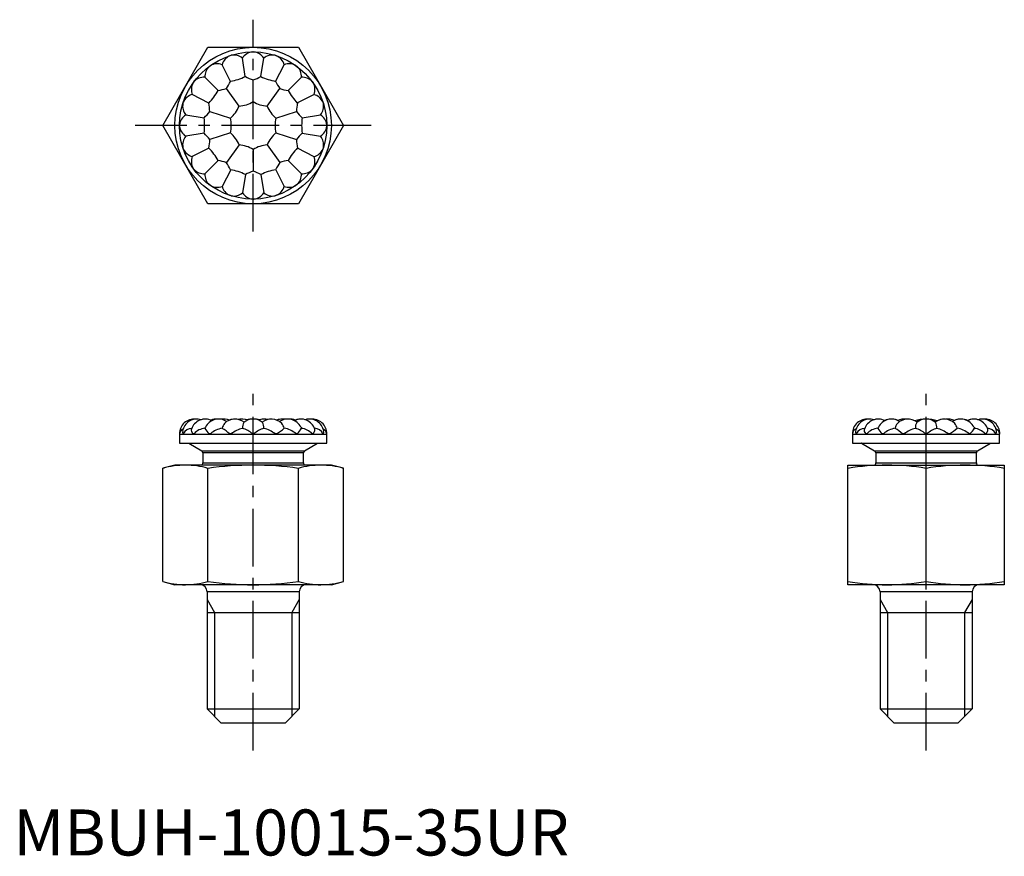
# Model space of a CAD drawing. Extents: x 1 to 108, y 0 to 91.
import ezdxf

# ---------------------------------------------------------------- set-up
doc = ezdxf.new("R2010")
doc.units = 0
doc.header["$LTSCALE"] = 5
doc.header["$MEASUREMENT"] = 0
doc.linetypes.add('CENTER', pattern=[2, 1.25, -0.25, 0.25, -0.25])
doc.layers.get('0').update_dxf_attribs({"linetype": 'CONTINUOUS'})
doc.layers.add('1', color=1, linetype='CENTER')
doc.layers.add('3', color=3, linetype='CONTINUOUS')
doc.styles.add('Standard1', font='ARIAL.TTF')

msp = doc.modelspace()

# ---------------------------------------------------------------- linework, layer by layer
for p, q in [((16.23, 79.32), (21.14, 87.82)), ((21.14, 87.82), (30.96, 87.82)), ((30.96, 87.82), (35.86, 79.32)), ((23.49, 86.9), (23.65, 86.95)), ((25.2, 84.64), (24.89, 86.64)), ((25.96, 87.32), (26.13, 87.32)), ((26.89, 84.64), (27.21, 86.65)), ((28.44, 86.95), (28.6, 86.9)), ((21.28, 85.74), (21.41, 85.84)), ((23.6, 84.12), (22.68, 85.93)), ((28.49, 84.12), (29.41, 85.93)), ((30.68, 85.84), (30.82, 85.74)), ((22.24, 83.13), (20.8, 84.56)), ((29.86, 83.13), (31.29, 84.57)), ((19.53, 83.95), (19.63, 84.09)), ((26.05, 81.91), (26.05, 84.27)), ((32.47, 84.09), (32.57, 83.96)), ((21.25, 81.76), (19.44, 82.68)), ((24.52, 81.42), (23.14, 83.33)), ((27.57, 81.42), (28.96, 83.33)), ((30.85, 81.77), (32.66, 82.69)), ((18.42, 81.71), (18.47, 81.87)), ((33.63, 81.87), (33.68, 81.72)), ((18.72, 80.48), (20.73, 80.16)), ((21.34, 80.85), (23.58, 80.12)), ((28.52, 80.12), (30.76, 80.85)), ((31.37, 80.17), (33.37, 80.48)), ((21.14, 70.82), (16.23, 79.32)), ((18.05, 79.23), (18.05, 79.4)), ((35.86, 79.32), (30.96, 70.82)), ((34.05, 79.41), (34.05, 79.24)), ((20.73, 78.48), (18.73, 78.16)), ((23.58, 78.52), (21.34, 77.79)), ((28.52, 78.52), (30.76, 77.79)), ((31.37, 78.48), (33.37, 78.16)), ((24.53, 77.22), (23.14, 75.31)), ((27.57, 77.22), (28.96, 75.31)), ((18.47, 76.77), (18.42, 76.93)), ((21.25, 76.87), (19.44, 75.95)), ((26.05, 76.73), (26.05, 74.37)), ((30.85, 76.88), (32.66, 75.96)), ((33.68, 76.93), (33.63, 76.77)), ((22.24, 75.51), (20.81, 74.07)), ((29.86, 75.51), (31.3, 74.08)), ((19.63, 74.55), (19.53, 74.68)), ((23.61, 74.52), (22.69, 72.71)), ((25.21, 74), (24.89, 72)), ((26.89, 74), (27.21, 72)), ((28.5, 74.52), (29.42, 72.71)), ((32.57, 74.69), (32.47, 74.55)), ((21.42, 72.8), (21.28, 72.9)), ((30.82, 72.9), (30.68, 72.8)), ((23.66, 71.69), (23.5, 71.74)), ((28.6, 71.74), (28.44, 71.69)), ((30.96, 70.82), (21.14, 70.82)), ((26.14, 71.32), (25.97, 71.32)), ((22.28, 47.42), (22.18, 47.42)), ((97.17, 47.42), (97.01, 47.41)), ((101.49, 47.42), (101.3, 47.41)), ((102.92, 47.42), (102.86, 47.42)), ((20.86, 46.55), (20.81, 46.42)), ((31.24, 46.54), (31.3, 46.42)), ((93.97, 46.55), (93.91, 46.42)), ((104.34, 46.54), (104.4, 46.42)), ((18.05, 45.83), (18.05, 45.83)), ((18.05, 45.79), (34.05, 45.79)), ((18.05, 45.79), (18.05, 44.82)), ((18.47, 45.83), (18.42, 45.83)), ((19.63, 45.83), (19.53, 45.83)), ((21.42, 45.83), (21.28, 45.83)), ((23.66, 45.83), (23.5, 45.83)), ((26.14, 45.83), (25.97, 45.83)), ((28.6, 45.83), (28.44, 45.83)), ((30.82, 45.83), (30.68, 45.83)), ((32.57, 45.83), (32.47, 45.83)), ((33.68, 45.83), (33.63, 45.83)), ((34.05, 45.83), (34.05, 45.83)), ((34.05, 44.82), (34.05, 45.79)), ((91.15, 45.79), (107.15, 45.79)), ((91.15, 45.79), (91.15, 44.82)), ((91.16, 45.83), (91.16, 45.83)), ((91.58, 45.83), (91.52, 45.83)), ((92.74, 45.83), (92.64, 45.83)), ((94.52, 45.83), (94.39, 45.83)), ((96.77, 45.83), (96.61, 45.83)), ((99.24, 45.83), (99.07, 45.83)), ((101.71, 45.83), (101.55, 45.83)), ((103.93, 45.83), (103.79, 45.83)), ((105.68, 45.83), (105.58, 45.83)), ((106.79, 45.83), (106.74, 45.83)), ((107.15, 45.83), (107.15, 45.83)), ((107.15, 44.82), (107.15, 45.79)), ((18.05, 44.82), (34.05, 44.82)), ((19.05, 44.82), (19.05, 44.79)), ((19.05, 44.79), (20.46, 43.97)), ((20.46, 43.97), (31.64, 43.97)), ((31.64, 43.97), (33.05, 44.79)), ((33.05, 44.79), (33.05, 44.82)), ((91.15, 44.82), (107.15, 44.82)), ((92.16, 44.82), (92.15, 44.79)), ((92.15, 44.79), (93.57, 43.97)), ((93.57, 43.97), (104.74, 43.97)), ((104.74, 43.97), (106.15, 44.79)), ((106.15, 44.79), (106.15, 44.82)), ((31.51, 43.75), (20.59, 43.75)), ((20.59, 43.75), (20.59, 42.67)), ((31.51, 42.67), (31.51, 43.75)), ((104.62, 43.75), (93.69, 43.75)), ((93.69, 43.75), (93.69, 42.67)), ((104.62, 42.67), (104.62, 43.75)), ((17.55, 42.42), (16.23, 42.07)), ((16.23, 29.77), (16.23, 42.07)), ((34.55, 42.42), (17.55, 42.42)), ((20.55, 42.53), (20.48, 42.42)), ((20.59, 42.67), (31.51, 42.67)), ((21.14, 29.77), (21.14, 42.07)), ((30.96, 29.77), (30.96, 42.07)), ((31.62, 42.42), (31.55, 42.53)), ((35.86, 42.07), (34.55, 42.42)), ((35.86, 29.77), (35.86, 42.07)), ((90.65, 42.42), (107.65, 42.42)), ((90.65, 29.42), (90.65, 42.42)), ((93.65, 42.53), (93.58, 42.42)), ((93.69, 42.67), (104.62, 42.67)), ((99.15, 29.77), (99.15, 42.07)), ((104.72, 42.42), (104.65, 42.53)), ((107.65, 42.42), (107.65, 29.42)), ((16.23, 29.77), (17.55, 29.42)), ((34.55, 29.42), (17.55, 29.42)), ((34.55, 29.42), (35.86, 29.77)), ((107.65, 29.42), (90.65, 29.42)), ((31.05, 28.66), (21.05, 28.66)), ((21.05, 28.66), (21.05, 15.92)), ((31.05, 28.66), (31.05, 15.92)), ((104.15, 28.66), (94.15, 28.66)), ((94.15, 28.66), (94.15, 15.92)), ((104.15, 28.66), (104.15, 15.92)), ((21.05, 26.42), (31.05, 26.42)), ((94.15, 26.42), (104.15, 26.42)), ((21.05, 15.92), (31.05, 15.92)), ((21.05, 15.92), (22.55, 14.42)), ((29.55, 14.42), (31.05, 15.92)), ((94.15, 15.92), (104.15, 15.92)), ((94.15, 15.92), (95.65, 14.42)), ((102.65, 14.42), (104.15, 15.92)), ((22.55, 14.42), (29.55, 14.42)), ((95.65, 14.42), (102.65, 14.42))]:
    msp.add_line(p, q)
at = {"flags": 128}
for points in [[(19.95, 47.42), (19.93, 47.42), (19.79, 47.41)], [(22.84, 47.42), (22.79, 47.42), (22.54, 47.4)], [(24.82, 47.42), (24.62, 47.41), (24.42, 47.38)], [(29.82, 47.42), (29.66, 47.41), (29.55, 47.4)], [(32.15, 47.42), (31.89, 47.4), (31.69, 47.35)], [(93.06, 47.42), (93.03, 47.42), (92.9, 47.41)], [(105.25, 47.42), (105, 47.4), (104.8, 47.35)], [(19.53, 45.83), (19.44, 45.96), (19.38, 46.09), (19.35, 46.21), (19.35, 46.32), (19.36, 46.33)], [(92.64, 45.83), (92.54, 45.96), (92.48, 46.09), (92.45, 46.21), (92.46, 46.32), (92.46, 46.33)]]:
    msp.add_lwpolyline(points, dxfattribs=at)
for radius in [8.5, 8]:
    msp.add_circle((26.05, 79.32), radius)
for centre, radius, start, end in [((24.14, 85.53), 1.51, 115.1731, 164.9425), ((23.94, 85.48), 1.5, 50.9984, 100.9802), ((26.15, 85.82), 1.51, 97.1731, 146.9425), ((25.95, 85.83), 1.5, 32.9119, 83.0666), ((28.15, 85.48), 1.5, 79.0669, 129.0487), ((27.97, 85.54), 1.5, 14.9119, 65.0666), ((22.31, 84.64), 1.51, 133.1731, 182.9425), ((22.14, 84.53), 1.5, 68.9119, 119.0666), ((29.95, 84.52), 1.51, 61.1731, 110.9425), ((29.8, 84.65), 1.5, 356.9119, 47.0666), ((20.72, 83.07), 1.5, 86.9119, 137.0666), ((22.32, 90.79), 6.79, 280.8932, 295.1539), ((28.28, 90.54), 6.65, 242.4961, 250.4237), ((23.81, 90.54), 6.65, 289.6234, 297.551), ((29.77, 90.79), 6.79, 244.8932, 259.1539), ((31.37, 83.06), 1.51, 43.1731, 92.9425), ((20.85, 83.22), 1.51, 151.1731, 200.9425), ((17.65, 87.08), 6.65, 325.6234, 333.551), ((34.44, 87.09), 6.65, 206.4961, 214.4237), ((31.26, 83.23), 1.5, 338.9119, 29.0666), ((19.83, 81.24), 1.5, 104.9119, 155.0666), ((16.29, 86.4), 6.79, 316.8932, 331.1539), ((21.26, 89.71), 6.65, 278.4961, 286.4237), ((30.83, 89.71), 6.65, 253.6234, 261.551), ((35.8, 86.41), 6.79, 208.8932, 223.1539), ((32.26, 81.23), 1.51, 25.1731, 74.9425), ((19.89, 81.42), 1.5, 169.0669, 219.0487), ((14.69, 80.66), 6.65, 1.6234, 9.551), ((21.07, 82.93), 3.77, 311.7467, 336.3004), ((24.15, 85.17), 3.77, 275.7467, 300.3004), ((27.95, 85.17), 3.77, 239.7467, 264.3004), ((31.02, 82.94), 3.77, 203.7467, 228.3004), ((37.41, 80.67), 6.65, 170.4961, 178.4237), ((32.21, 81.43), 1.5, 320.9984, 10.9802), ((19.54, 79.22), 1.5, 122.9119, 173.0666), ((16.07, 84.9), 6.65, 314.4961, 322.4237), ((36.03, 84.91), 6.65, 217.6234, 225.551), ((32.55, 79.22), 1.51, 7.1731, 56.9425), ((19.55, 79.42), 1.51, 187.1731, 236.9425), ((13.99, 79.32), 6.79, 352.8932, 7.1539), ((19.9, 79.32), 3.77, 347.7467, 12.3004), ((32.2, 79.32), 3.77, 167.7467, 192.3004), ((38.11, 79.33), 6.79, 172.8932, 187.1539), ((32.56, 79.42), 1.5, 302.9119, 353.0666), ((19.89, 77.21), 1.5, 140.9984, 190.9802), ((16.07, 73.73), 6.65, 37.6234, 45.551), ((21.08, 75.7), 3.77, 23.7467, 48.3004), ((31.03, 75.71), 3.77, 131.7467, 156.3004), ((36.03, 73.74), 6.65, 134.4961, 142.4237), ((32.21, 77.22), 1.5, 349.0669, 39.0487), ((14.69, 77.97), 6.65, 350.4961, 358.4237), ((24.15, 73.47), 3.77, 59.7467, 84.3004), ((27.95, 73.47), 3.77, 95.7467, 120.3004), ((37.41, 77.98), 6.65, 181.6234, 189.551), ((19.84, 77.41), 1.51, 205.1731, 254.9425), ((20.84, 75.41), 1.5, 158.9119, 209.0666), ((16.3, 72.23), 6.79, 28.8932, 43.1539), ((35.81, 72.24), 6.79, 136.8932, 151.1539), ((31.25, 75.42), 1.51, 331.1731, 20.9425), ((32.27, 77.4), 1.5, 284.9119, 335.0666), ((21.26, 68.93), 6.65, 73.6234, 81.551), ((17.65, 71.55), 6.65, 26.4961, 34.4237), ((34.45, 71.56), 6.65, 145.6234, 153.551), ((30.84, 68.94), 6.65, 98.4961, 106.4237), ((20.73, 75.58), 1.51, 223.1731, 272.9425), ((22.3, 73.99), 1.5, 176.9119, 227.0666), ((22.33, 67.85), 6.79, 64.8932, 79.1539), ((28.28, 68.1), 6.65, 109.6234, 117.551), ((23.82, 68.1), 6.65, 62.4961, 70.4237), ((29.78, 67.85), 6.79, 100.8932, 115.1539), ((29.79, 74), 1.51, 313.1731, 2.9425), ((31.38, 75.57), 1.5, 266.9119, 317.0666), ((22.15, 74.12), 1.51, 241.1731, 290.9425), ((29.96, 74.11), 1.5, 248.9119, 299.0666), ((24.13, 73.1), 1.5, 194.9119, 245.0666), ((23.95, 73.16), 1.5, 259.0669, 309.0487), ((26.15, 72.81), 1.5, 212.9119, 263.0666), ((25.95, 72.82), 1.51, 277.1731, 326.9425), ((28.16, 73.16), 1.5, 230.9984, 280.9802), ((27.96, 73.11), 1.51, 295.1731, 344.9425), ((19.64, 45.83), 1.59, 84.3418, 180), ((19.95, 45.83), 1.59, 73.3735, 170.2889), ((20.86, 45.83), 1.59, 63.5345, 161.577), ((20.86, 45.83), 1.59, 89.9441, 106.6571), ((22.28, 45.83), 1.59, 55.836, 153.2871), ((22.08, 45.44), 1.98, 86.9892, 108.9798), ((22.84, 45.44), 1.98, 70.9371, 98.5926), ((24.07, 45.83), 1.59, 51.5012, 135.1573), ((24.07, 45.83), 1.59, 89.9096, 111.3728), ((24.82, 45.44), 1.98, 70.9942, 101.6588), ((26.05, 45.83), 1.59, 50.222, 129.7718), ((26.05, 43.45), 3.97, 79.566, 100.4608), ((27.28, 45.44), 1.98, 78.4676, 109.1415), ((27.27, 45.44), 1.98, 89.9552, 104.7764), ((28.03, 45.83), 1.59, 44.8185, 128.7362), ((28.03, 45.83), 1.59, 89.9096, 102.9532), ((29.26, 45.44), 1.98, 89.9723, 109.1442), ((29.26, 45.44), 1.98, 81.5027, 109.1753), ((29.82, 45.83), 1.59, 26.6192, 124.3665), ((30.02, 45.44), 1.98, 71.0704, 93.0759), ((31.24, 45.83), 1.59, 18.3705, 116.614), ((31.24, 45.83), 1.59, 89.9441, 111.1884), ((32.15, 45.83), 1.59, 9.7035, 106.7155), ((32.46, 45.83), 1.59, 0.0073, 95.6877), ((92.74, 45.83), 1.59, 84.3418, 180), ((93.06, 45.83), 1.59, 73.3735, 170.2889), ((93.97, 45.83), 1.59, 63.5345, 161.577), ((93.96, 45.83), 1.59, 89.9441, 106.6571), ((95.39, 45.83), 1.59, 55.836, 153.2871), ((95.38, 45.44), 1.98, 89.9435, 112.1535), ((95.38, 45.44), 1.98, 89.6105, 112.1702), ((95.38, 45.44), 1.98, 68.727, 88.0967), ((97.18, 45.83), 1.59, 51.5012, 135.1573), ((96.82, 45.44), 1.98, 84.6973, 112.5767), ((96.82, 45.44), 1.98, 89.9619, 111.2886), ((99.15, 43.45), 3.97, 72.0786, 107.9691), ((99.16, 45.44), 1.98, 58.0904, 122.0607), ((99.16, 45.83), 1.59, 50.222, 129.7718), ((101.14, 45.83), 1.59, 44.8185, 128.7362), ((101.13, 45.83), 1.59, 89.9096, 118.5142), ((101.49, 45.44), 1.98, 67.538, 95.4198), ((102.93, 45.83), 1.59, 26.6192, 124.3665), ((102.93, 45.44), 1.98, 90.1061, 111.3139), ((102.93, 45.44), 1.98, 91.0133, 111.3295), ((102.93, 45.44), 1.98, 67.8978, 90.1214), ((104.34, 45.83), 1.59, 18.3705, 116.614), ((104.34, 45.83), 1.59, 89.9441, 114.7688), ((105.25, 45.83), 1.59, 9.7035, 106.7155), ((105.57, 45.83), 1.59, 0.0073, 95.6877), ((18.65, 45.78), 0.596, 107.2479, 175.2747), ((18.77, 45.99), 0.381, 163.2858, 204.0332), ((19.49, 45.23), 1.19, 94.6105, 149.4444), ((20.99, 44.58), 1.85, 95.6256, 137.2487), ((22.36, 47.19), 1.74, 206.5271, 231.6174), ((23.06, 43.94), 2.51, 98.665, 130.9562), ((23.78, 46.22), 1.11, 138.5697, 169.6315), ((13.99, 33.43), 15.63, 52.4938, 56.1758), ((25.96, 42.58), 3.98, 105.573, 125.2831), ((26.28, 46.44), 1.39, 153.6294, 180.7825), ((23.76, 43.06), 3.55, 51.5132, 71.4037), ((28.61, 42.57), 4.1, 109.9623, 127.1456), ((25.83, 46.44), 1.38, 359.2309, 26.4674), ((26.15, 42.58), 3.98, 54.7094, 74.4437), ((22.66, 54.97), 10.9, 303.0535, 308.3302), ((28.33, 46.22), 1.11, 10.3984, 41.4312), ((29.07, 44), 2.45, 48.6301, 81.7462), ((29.87, 47.09), 1.58, 307.1581, 334.8116), ((31.12, 44.59), 1.83, 42.5599, 84.5506), ((32.13, 46.26), 0.612, 315.5591, 6.6336), ((32.62, 45.24), 1.18, 30.3202, 85.7937), ((33.42, 45.76), 0.626, 6.4975, 70.9637), ((33.34, 45.99), 0.38, 336.0259, 16.7787), ((91.75, 45.78), 0.596, 107.2479, 175.2747), ((91.87, 45.99), 0.381, 163.2858, 204.0332), ((92.6, 45.23), 1.19, 94.6105, 149.4444), ((94.09, 44.58), 1.85, 95.6256, 137.2487), ((95.47, 47.19), 1.74, 206.5271, 231.6174), ((96.17, 43.94), 2.51, 98.665, 130.9562), ((96.88, 46.22), 1.11, 138.5697, 169.6315), ((87.09, 33.43), 15.63, 52.4938, 56.1758), ((99.07, 42.58), 3.98, 105.573, 125.2831), ((99.38, 46.44), 1.39, 153.6294, 180.7825), ((96.87, 43.06), 3.55, 51.5132, 71.4037), ((101.72, 42.57), 4.1, 109.9623, 127.1456), ((98.94, 46.44), 1.38, 359.2309, 26.4674), ((99.25, 42.58), 3.98, 54.7094, 74.4437), ((95.76, 54.97), 10.9, 303.0535, 308.3302), ((101.43, 46.22), 1.11, 10.3984, 41.4312), ((102.17, 44), 2.45, 48.6301, 81.7462), ((102.97, 47.09), 1.58, 307.1581, 334.8116), ((104.23, 44.59), 1.83, 42.5599, 84.5506), ((105.24, 46.26), 0.612, 315.5591, 6.6336), ((105.72, 45.24), 1.18, 30.3202, 85.7937), ((106.53, 45.76), 0.626, 6.4975, 70.9637), ((106.44, 45.99), 0.38, 336.0259, 16.7787), ((18.68, 45.79), 0.635, 175.7316, 180), ((33.41, 45.79), 0.635, 0, 4.2759), ((91.79, 45.79), 0.635, 175.7316, 180), ((106.52, 45.79), 0.635, 0, 4.2759), ((20.33, 43.75), 0.254, 0, 60), ((31.76, 43.75), 0.254, 120, 180), ((93.44, 43.75), 0.254, 0, 60), ((104.87, 43.75), 0.254, 120, 180), ((18.79, 33.02), 9.4, 90.5985, 105.7444), ((18.62, 33.24), 9.18, 74.0716, 89.5855), ((20.33, 42.67), 0.254, 327.797, 0), ((26.24, 5.39), 37.03, 90.2976, 97.9156), ((25.94, 6.53), 35.89, 81.9634, 89.8234), ((33.51, 33.02), 9.4, 90.5985, 105.7444), ((31.76, 42.67), 0.254, 180, 212.203), ((33.34, 33.24), 9.18, 74.0716, 89.5855), ((95.05, 14.86), 27.56, 90.3012, 99.1772), ((93.44, 42.67), 0.254, 327.797, 0), ((94.81, 15.43), 26.99, 80.7296, 89.7921), ((103.55, 14.86), 27.56, 90.3012, 99.1772), ((103.31, 15.43), 26.99, 80.7296, 89.7921), ((104.87, 42.67), 0.254, 180, 212.203), ((18.75, 38.6), 9.18, 254.0716, 269.5855), ((18.59, 38.82), 9.4, 270.5985, 285.7444), ((20.29, 28.66), 0.762, 0, 90), ((26.24, 66.45), 37.04, 262.0847, 269.7021), ((25.89, 66.05), 36.63, 270.2558, 277.9574), ((33.48, 38.6), 9.18, 254.0716, 269.5855), ((31.81, 28.66), 0.762, 90, 180), ((33.31, 38.82), 9.4, 270.5985, 285.7444), ((95, 56.41), 26.99, 260.7296, 269.7921), ((93.39, 28.66), 0.762, 0, 90), ((94.76, 56.98), 27.56, 270.3012, 279.1772), ((103.5, 56.41), 26.99, 260.7296, 269.7921), ((103.26, 56.98), 27.56, 270.3012, 279.1772), ((104.92, 28.66), 0.762, 90, 180)]:
    msp.add_arc(centre, radius, start, end)
at = {"layer": '1'}
for p, q in [((26.05, 67.82), (26.05, 90.82)), ((38.86, 79.32), (13.23, 79.32)), ((26.05, 11.42), (26.05, 50.42)), ((99.15, 11.42), (99.15, 50.42))]:
    msp.add_line(p, q, dxfattribs=at)
at = {"layer": '3'}
for p, q in [((21.05, 27.83), (21.86, 26.42)), ((31.05, 27.83), (30.24, 26.42)), ((94.15, 27.83), (94.97, 26.42)), ((104.15, 27.83), (103.34, 26.42)), ((21.86, 26.42), (21.86, 15.11)), ((30.24, 26.42), (30.24, 15.11)), ((94.97, 26.42), (94.97, 15.11)), ((103.34, 26.42), (103.34, 15.11))]:
    msp.add_line(p, q, dxfattribs=at)

# ---------------------------------------------------------------- texts
at = {"color": 3, "style": 'Standard1'}
msp.add_text('MBUH-10015-35UR', height=5, dxfattribs=at).set_placement((0, 0))

doc.saveas('drawing.dxf')
